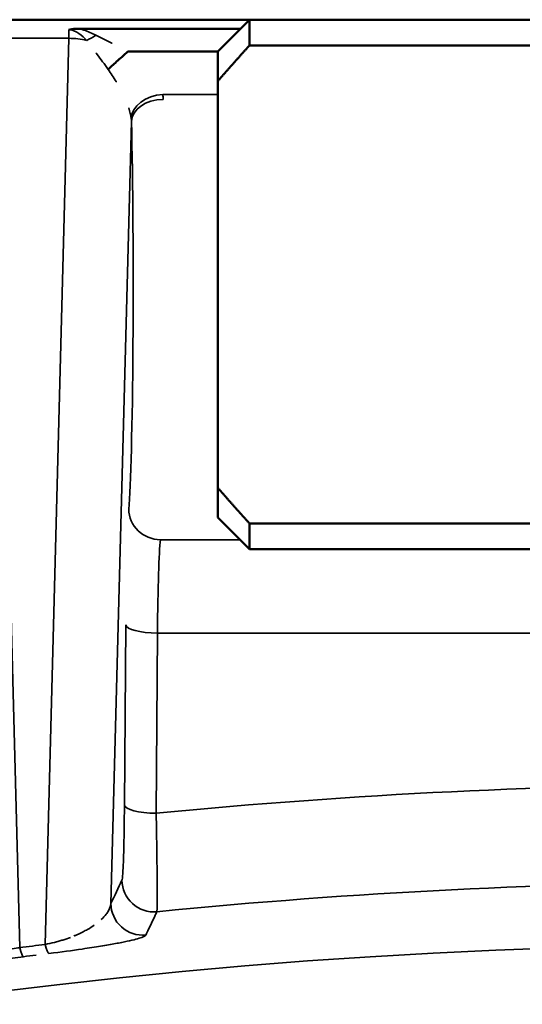
# Model space of a CAD drawing. Units: inches. Extents: x 0.4 to 58.3, y 0.4 to 45.
# Drawn here: x 16.5 to 16.9, y 41.8 to 42.8 of the extents above; entities that cross this region are included whole.
import ezdxf

# ---------------------------------------------------------------- set-up
doc = ezdxf.new("R2010")
doc.units = ezdxf.units.IN
doc.header["$LTSCALE"] = 2.666667
doc.header["$MEASUREMENT"] = 0
doc.layers.add('Visible (ANSI)', color=7, linetype='Continuous', lineweight=50)
doc.layers.add('Visible Narrow (ANSI)', color=7, linetype='Continuous', lineweight=35)

msp = doc.modelspace()

# ---------------------------------------------------------------- linework, layer by layer
at = {"layer": 'Visible (ANSI)'}
for p, q in [((16.42937, 42.75193), (16.66885, 42.75193)), ((16.42937, 42.75193), (16.66885, 42.75193)), ((16.63885, 42.72193), (16.66885, 42.75193)), ((16.66885, 42.75193), (16.66885, 42.72764)), ((17.60885, 42.75193), (16.66885, 42.75193)), ((16.66037, 42.74345), (16.50818, 42.74345)), ((16.66037, 42.74345), (16.50818, 42.74345)), ((16.63885, 42.72193), (16.55469, 42.72193)), ((16.63885, 42.72193), (16.55469, 42.72193)), ((16.63885, 42.72193), (16.63885, 42.69388)), ((16.66885, 42.72764), (17.60885, 42.72764)), ((16.63885, 42.30998), (16.63885, 42.69388)), ((16.63885, 42.30998), (16.63885, 42.28193)), ((16.63885, 42.28193), (16.66885, 42.25193)), ((17.60885, 42.27622), (16.66885, 42.27622)), ((16.66885, 42.27622), (16.66885, 42.25193)), ((17.60885, 42.25193), (16.66885, 42.25193))]:
    msp.add_line(p, q, dxfattribs=at)
for points, knots in [([(16.50818, 42.74345), (16.50651, 42.74345), (16.50478, 42.74338), (16.50228, 42.74313), (16.49978, 42.74281), (16.49835, 42.74231), (16.49835, 42.74231), (16.49833, 42.7423)], [-0.03789529, -0.03789529, -0.03789529, -0.03789529, -0.01283837, -0.01283837, 0, 0, 0.00009815, 0.00009815, 0.00009815, 0.00009815]), ([(16.50818, 42.74345), (16.50651, 42.74345), (16.50478, 42.74338), (16.50228, 42.74313), (16.49978, 42.74281), (16.49835, 42.74231), (16.49835, 42.74231), (16.49833, 42.7423)], [-0.03789529, -0.03789529, -0.03789529, -0.03789529, -0.01283837, -0.01283837, 0, 0, 0.00009815, 0.00009815, 0.00009815, 0.00009815]), ([(16.55396, 42.72174), (16.55026, 42.71846), (16.54662, 42.71521), (16.54341, 42.71232), (16.54021, 42.70943), (16.5374, 42.70686), (16.5354, 42.705)], [0, 0, 0, 0, 0.5, 0.5, 0.5, 1, 1, 1, 1]), ([(16.55396, 42.72174), (16.55026, 42.71846), (16.54662, 42.71521), (16.54341, 42.71232), (16.54021, 42.70943), (16.5374, 42.70686), (16.5354, 42.705)], [0, 0, 0, 0, 0.5, 0.5, 0.5, 1, 1, 1, 1]), ([(16.55396, 42.72174), (16.55402, 42.72179), (16.5541, 42.72183), (16.55417, 42.72186), (16.5543, 42.7219), (16.55443, 42.72192), (16.55456, 42.72193), (16.55461, 42.72193), (16.55465, 42.72193), (16.55469, 42.72193)], [0, 0, 0, 0, 0.00000612701, 0.00000612701, 0.00000612701, 0.00001621958, 0.00001621958, 0.00001621958, 0.00001941919, 0.00001941919, 0.00001941919, 0.00001941919]), ([(16.55396, 42.72174), (16.55402, 42.72179), (16.5541, 42.72183), (16.55417, 42.72186), (16.5543, 42.7219), (16.55443, 42.72192), (16.55456, 42.72193), (16.55461, 42.72193), (16.55465, 42.72193), (16.55469, 42.72193)], [0, 0, 0, 0, 0.00000612701, 0.00000612701, 0.00000612701, 0.00001621958, 0.00001621958, 0.00001621958, 0.00001941919, 0.00001941919, 0.00001941919, 0.00001941919])]:
    msp.add_open_spline(points, degree=3, knots=knots, dxfattribs=at)
for points, weights in [([(16.63885, 42.69388), (16.65264, 42.70968), (16.66885, 42.72764)], [1.10442829439, 1.13495095724, 1.16029954149]), ([(16.66885, 42.27622), (16.65264, 42.29418), (16.63885, 42.30998)], [1.16029954149, 1.13495095724, 1.10442829439])]:
    msp.add_rational_spline(points, weights, degree=2, dxfattribs=at)
at = {"layer": 'Visible Narrow (ANSI)'}
for p, q in [((16.49833, 42.73436), (16.49833, 42.7423)), ((16.49833, 42.73436), (16.49833, 42.7423)), ((16.42937, 42.73436), (16.45186, 41.87569)), ((16.49833, 42.73436), (16.42937, 42.73436)), ((16.42937, 42.73436), (16.45186, 41.87569)), ((16.49833, 42.73436), (16.42937, 42.73436)), ((16.47592, 41.87871), (16.49833, 42.73436)), ((16.47592, 41.87871), (16.49833, 42.73436)), ((16.63885, 42.68129), (16.58706, 42.68129)), ((16.63885, 42.68129), (16.58706, 42.68129)), ((16.55736, 42.65574), (16.53803, 41.91742)), ((16.55736, 42.65574), (16.53803, 41.91742)), ((16.58476, 42.2609), (16.65989, 42.2609)), ((16.58476, 42.2609), (16.65989, 42.2609)), ((16.55073, 42.01039), (16.55193, 42.18049)), ((16.55073, 42.01039), (16.55193, 42.18049)), ((16.58192, 42.17273), (16.58072, 42.00262)), ((16.58192, 42.17273), (16.58072, 42.00262)), ((17.69579, 42.17273), (16.58192, 42.17273)), ((17.69579, 42.17273), (16.58192, 42.17273))]:
    msp.add_line(p, q, dxfattribs=at)
msp.add_arc((17.13885, 36.22193), 5.65639, 50.8227, 129.1773, dxfattribs=at)
msp.add_arc((17.13885, 36.22193), 5.65639, 50.8227, 129.1773, dxfattribs=at)
for centre, major_axis, ratio, start_param, end_param in [((16.49833, 42.69193), (0.05998, -0.00157), 0.706986, 1.303437, 1.589307), ((16.49833, 42.69193), (0.05998, -0.00157), 0.706986, 1.303437, 1.589307), ((16.5237, 42.75266), (-0.02174, -0.02067), 0.396622, 0.837608, 1.210186), ((16.5237, 42.75266), (-0.02174, -0.02067), 0.396622, 0.837608, 1.210186), ((16.58706, 42.65977), (-0.02979, -0.00353), 0.715011, 4.62788, 6.181434), ((16.58706, 42.65977), (-0.02979, -0.00353), 0.715011, 4.62788, 6.181434), ((16.58735, 42.65574), (-0.02999, -0.00077), 0.698998, 4.694494, 6.246572), ((16.58735, 42.65574), (-0.02999, -0.00077), 0.698998, 4.694494, 6.246572), ((16.49222, 42.64504), (0.0873, 0.05782), 0.654378, 5.891961, 5.954021), ((16.49222, 42.64504), (0.0873, 0.05782), 0.654378, 5.891961, 5.954021), ((16.55324, 42.50193), (0, -0.22), 0.026186, 0.268602, 2.344955), ((16.55324, 42.50193), (0, -0.22), 0.026186, 0.268602, 2.344955), ((5.77128, 37.69753), (10.78382, 4.9683), 0.0445, 6.264035, 6.268802), ((5.77128, 37.69753), (10.78382, 4.9683), 0.0445, 6.264035, 6.268802), ((16.58476, 42.28982), (-0.02987, 0.00284), 0.963836, 0.098385, 1.662234), ((16.58476, 42.28982), (-0.02987, 0.00284), 0.963836, 0.098385, 1.662234), ((16.58584, 42.14038), (0, 0.125), 0.032471, 0.268602, 1.308997), ((16.58584, 42.14038), (0, 0.125), 0.032471, 0.268602, 1.308997), ((16.58192, 42.18049), (-0.03, 0.00021), 0.258813, 0.027104, 1.572612), ((16.58192, 42.18049), (-0.03, 0.00021), 0.258813, 0.027104, 1.572612), ((17.13885, 36.27045), (0, 5.75928), 0.999901, 6.186114, 6.380257), ((17.13885, 36.27045), (0, 5.75928), 0.999901, 6.186114, 6.380257), ((16.58072, 42.01039), (-0.03, 0.00021), 0.258813, 0.027104, 1.572612), ((16.58072, 42.01039), (-0.03, 0.00021), 0.258813, 0.027104, 1.572612), ((16.57844, 41.93942), (0.02711, -0.01285), 0.998137, 3.58508, 5.252037), ((16.57844, 41.93942), (0.02711, -0.01285), 0.998137, 3.58508, 5.252037), ((16.56802, 41.91742), (0.02711, -0.01284), 0.998134, 3.584596, 5.253736), ((16.56802, 41.91742), (0.02711, -0.01284), 0.998134, 3.584596, 5.253736), ((17.13885, 36.4855), (0, 5.43392), 0.998626, 0.122472, 0.126941), ((17.13885, 36.4855), (0, 5.43392), 0.998626, 0.122472, 0.126941), ((16.45186, 41.8969), (0.0038, -0.02976), 0.125765, 5.489751, 6.230406), ((16.45186, 41.8969), (0.0038, -0.02976), 0.125765, 5.489751, 6.230406), ((16.47592, 41.89993), (0.00367, -0.02977), 0.121427, 5.490304, 6.230435), ((16.47592, 41.89993), (0.00367, -0.02977), 0.121427, 5.490304, 6.230435), ((17.1494, 39.16657), (-3.89116, 0), 0.705341, 4.888567, 4.891686), ((17.1494, 39.16657), (-3.89116, 0), 0.705341, 4.888567, 4.891686)]:
    msp.add_ellipse(centre, major_axis=major_axis, ratio=ratio, start_param=start_param, end_param=end_param, dxfattribs=at)
for points, knots in [([(16.51524, 42.73241), (16.51293, 42.73485), (16.51053, 42.73706), (16.50651, 42.73979), (16.50509, 42.74061), (16.50193, 42.74187), (16.50018, 42.7423), (16.49833, 42.7423)], [0, 0, 0, 0, 0.5, 0.5, 0.75, 0.75, 0.9999556, 0.9999556, 0.9999556, 0.9999556]), ([(16.51524, 42.73241), (16.51293, 42.73485), (16.51053, 42.73706), (16.50651, 42.73979), (16.50509, 42.74061), (16.50193, 42.74187), (16.50018, 42.7423), (16.49833, 42.7423)], [0, 0, 0, 0, 0.5, 0.5, 0.75, 0.75, 0.9999556, 0.9999556, 0.9999556, 0.9999556]), ([(16.50818, 42.74345), (16.50966, 42.74308), (16.51111, 42.74264), (16.51253, 42.74216), (16.51637, 42.74087), (16.52008, 42.7392), (16.5237, 42.73729)], [0, 0, 0, 0, 0.270362, 0.270362, 0.270362, 1, 1, 1, 1]), ([(16.50818, 42.74345), (16.50966, 42.74308), (16.51111, 42.74264), (16.51253, 42.74216), (16.51637, 42.74087), (16.52008, 42.7392), (16.5237, 42.73729)], [0, 0, 0, 0, 0.270362, 0.270362, 0.270362, 1, 1, 1, 1]), ([(16.5237, 42.73729), (16.52861, 42.73471), (16.53373, 42.73234), (16.53881, 42.72979), (16.53889, 42.72975), (16.53896, 42.72971), (16.53904, 42.72967)], [0, 0, 0, 0, 0.5, 0.5, 0.5, 0.5078064, 0.5078064, 0.5078064, 0.5078064]), ([(16.5237, 42.73729), (16.52861, 42.73471), (16.53373, 42.73234), (16.53881, 42.72979), (16.53889, 42.72975), (16.53896, 42.72971), (16.53904, 42.72967)], [0, 0, 0, 0, 0.5, 0.5, 0.5, 0.5078064, 0.5078064, 0.5078064, 0.5078064]), ([(16.5354, 42.705), (16.53195, 42.70992), (16.52844, 42.71466), (16.52461, 42.71973), (16.52421, 42.72026), (16.52381, 42.72078)], [0, 0, 0, 0, 0.5, 0.5, 0.5584147, 0.5584147, 0.5584147, 0.5584147]), ([(16.5354, 42.705), (16.53195, 42.70992), (16.52844, 42.71466), (16.52461, 42.71973), (16.52421, 42.72026), (16.52381, 42.72078)], [0, 0, 0, 0, 0.5, 0.5, 0.5584147, 0.5584147, 0.5584147, 0.5584147]), ([(16.54324, 42.69306), (16.54324, 42.69306), (16.54324, 42.69306), (16.54324, 42.69306), (16.54315, 42.6932), (16.54306, 42.69335), (16.54298, 42.69349), (16.54061, 42.69744), (16.53809, 42.70127), (16.5354, 42.705)], [0.7408256, 0.7408256, 0.7408256, 0.7408256, 0.7408302, 0.7408302, 0.7408302, 0.75, 0.75, 0.75, 1, 1, 1, 1]), ([(16.54324, 42.69306), (16.54324, 42.69306), (16.54324, 42.69306), (16.54324, 42.69306), (16.54315, 42.6932), (16.54306, 42.69335), (16.54298, 42.69349), (16.54061, 42.69744), (16.53809, 42.70127), (16.5354, 42.705)], [0.7408256, 0.7408256, 0.7408256, 0.7408256, 0.7408302, 0.7408302, 0.7408302, 0.75, 0.75, 0.75, 1, 1, 1, 1]), ([(16.55717, 42.65842), (16.5568, 42.66146), (16.55598, 42.6649), (16.55476, 42.66862), (16.55476, 42.66862), (16.55476, 42.66862), (16.55476, 42.66862)], [0, 0, 0, 0, 0.2366383, 0.2366383, 0.2366383, 0.2367472, 0.2367472, 0.2367472, 0.2367472]), ([(16.55717, 42.65842), (16.5568, 42.66146), (16.55598, 42.6649), (16.55476, 42.66862), (16.55476, 42.66862), (16.55476, 42.66862), (16.55476, 42.66862)], [0, 0, 0, 0, 0.2366383, 0.2366383, 0.2366383, 0.2367472, 0.2367472, 0.2367472, 0.2367472]), ([(16.54845, 41.93942), (16.54872, 41.93998), (16.54897, 41.94209), (16.54922, 41.94573), (16.54946, 41.94937), (16.54969, 41.95441), (16.54989, 41.96075), (16.54999, 41.96392), (16.55009, 41.96741), (16.55018, 41.97112), (16.55026, 41.97483), (16.55034, 41.97878), (16.55041, 41.98298), (16.55056, 41.99133), (16.55066, 42.00066), (16.55073, 42.01039)], [0, 0, 0, 0, 0.25, 0.25, 0.25, 0.5, 0.5, 0.5, 0.625182, 0.625182, 0.625182, 0.750486, 0.750486, 0.750486, 1, 1, 1, 1]), ([(16.54845, 41.93942), (16.54872, 41.93998), (16.54897, 41.94209), (16.54922, 41.94573), (16.54946, 41.94937), (16.54969, 41.95441), (16.54989, 41.96075), (16.54999, 41.96392), (16.55009, 41.96741), (16.55018, 41.97112), (16.55026, 41.97483), (16.55034, 41.97878), (16.55041, 41.98298), (16.55056, 41.99133), (16.55066, 42.00066), (16.55073, 42.01039)], [0, 0, 0, 0, 0.25, 0.25, 0.25, 0.5, 0.5, 0.5, 0.625182, 0.625182, 0.625182, 0.750486, 0.750486, 0.750486, 1, 1, 1, 1]), ([(16.58072, 42.00262), (16.58097, 41.98986), (16.58118, 41.97762), (16.58134, 41.96666), (16.58142, 41.96115), (16.58149, 41.95597), (16.58154, 41.95111), (16.5816, 41.94624), (16.58164, 41.94166), (16.58167, 41.93751), (16.58173, 41.9292), (16.58173, 41.92259), (16.58168, 41.91784), (16.58168, 41.91783), (16.58168, 41.91783), (16.58168, 41.91782), (16.58163, 41.91307), (16.58152, 41.91032), (16.58136, 41.90961)], [0, 0, 0, 0, 0.249376, 0.249376, 0.249376, 0.374614, 0.374614, 0.374614, 0.499753, 0.499753, 0.499753, 0.749779, 0.749779, 0.749779, 0.75, 0.75, 0.75, 1, 1, 1, 1]), ([(16.58072, 42.00262), (16.58097, 41.98986), (16.58118, 41.97762), (16.58134, 41.96666), (16.58142, 41.96115), (16.58149, 41.95597), (16.58154, 41.95111), (16.5816, 41.94624), (16.58164, 41.94166), (16.58167, 41.93751), (16.58173, 41.9292), (16.58173, 41.92259), (16.58168, 41.91784), (16.58168, 41.91783), (16.58168, 41.91783), (16.58168, 41.91782), (16.58163, 41.91307), (16.58152, 41.91032), (16.58136, 41.90961)], [0, 0, 0, 0, 0.249376, 0.249376, 0.249376, 0.374614, 0.374614, 0.374614, 0.499753, 0.499753, 0.499753, 0.749779, 0.749779, 0.749779, 0.75, 0.75, 0.75, 1, 1, 1, 1]), ([(17.69634, 41.90961), (17.60357, 41.91883), (17.51052, 41.92576), (17.41745, 41.93037), (17.32439, 41.93498), (17.23138, 41.93727), (17.13843, 41.93726), (16.95252, 41.93725), (16.76683, 41.92805), (16.58136, 41.90961)], [0, 0, 0, 0, 0.25, 0.25, 0.25, 0.5, 0.5, 0.5, 1, 1, 1, 1]), ([(17.69634, 41.90961), (17.60357, 41.91883), (17.51052, 41.92576), (17.41745, 41.93037), (17.32439, 41.93498), (17.23138, 41.93727), (17.13843, 41.93726), (16.95252, 41.93725), (16.76683, 41.92805), (16.58136, 41.90961)], [0, 0, 0, 0, 0.25, 0.25, 0.25, 0.5, 0.5, 0.5, 1, 1, 1, 1]), ([(16.52884, 41.90215), (16.52885, 41.90215), (16.52885, 41.90215), (16.52885, 41.90216), (16.53074, 41.90391), (16.53231, 41.90563), (16.5336, 41.90734), (16.53375, 41.90754), (16.5339, 41.90773), (16.53404, 41.90793), (16.53637, 41.91117), (16.53771, 41.91435), (16.53803, 41.91742)], [0.603341, 0.603341, 0.603341, 0.603341, 0.6034217, 0.6034217, 0.6034217, 0.7348798, 0.7348798, 0.7348798, 0.75, 0.75, 0.75, 1, 1, 1, 1]), ([(16.52884, 41.90215), (16.52885, 41.90215), (16.52885, 41.90215), (16.52885, 41.90216), (16.53074, 41.90391), (16.53231, 41.90563), (16.5336, 41.90734), (16.53375, 41.90754), (16.5339, 41.90773), (16.53404, 41.90793), (16.53637, 41.91117), (16.53771, 41.91435), (16.53803, 41.91742)], [0.603341, 0.603341, 0.603341, 0.603341, 0.6034217, 0.6034217, 0.6034217, 0.7348798, 0.7348798, 0.7348798, 0.75, 0.75, 0.75, 1, 1, 1, 1]), ([(16.58136, 41.90961), (16.58084, 41.90851), (16.58033, 41.9074), (16.57981, 41.9063), (16.57773, 41.90189), (16.57565, 41.89748), (16.57357, 41.89307), (16.57272, 41.89125), (16.57186, 41.88943), (16.571, 41.88761)], [0, 0, 0, 0, 0.001524, 0.001524, 0.001524, 0.00762, 0.00762, 0.00762, 0.0101315, 0.0101315, 0.0101315, 0.0101315]), ([(16.58136, 41.90961), (16.58084, 41.90851), (16.58033, 41.9074), (16.57981, 41.9063), (16.57773, 41.90189), (16.57565, 41.89748), (16.57357, 41.89307), (16.57272, 41.89125), (16.57186, 41.88943), (16.571, 41.88761)], [0, 0, 0, 0, 0.001524, 0.001524, 0.001524, 0.00762, 0.00762, 0.00762, 0.0101315, 0.0101315, 0.0101315, 0.0101315]), ([(16.50321, 41.88677), (16.50321, 41.88677), (16.50322, 41.88677), (16.50322, 41.88678), (16.50407, 41.88713), (16.5049, 41.88748), (16.50571, 41.88783), (16.50867, 41.88913), (16.51137, 41.89045), (16.51381, 41.89175), (16.51453, 41.89214), (16.51523, 41.89253), (16.51591, 41.89292), (16.51825, 41.89425), (16.52036, 41.89558), (16.52226, 41.89691), (16.52226, 41.89691), (16.52227, 41.89691), (16.52227, 41.89691)], [0.2234741, 0.2234741, 0.2234741, 0.2234741, 0.2235703, 0.2235703, 0.2235703, 0.25, 0.25, 0.25, 0.3464334, 0.3464334, 0.3464334, 0.375, 0.375, 0.375, 0.4734087, 0.4734087, 0.4734087, 0.4734289, 0.4734289, 0.4734289, 0.4734289]), ([(16.50321, 41.88677), (16.50321, 41.88677), (16.50322, 41.88677), (16.50322, 41.88678), (16.50407, 41.88713), (16.5049, 41.88748), (16.50571, 41.88783), (16.50867, 41.88913), (16.51137, 41.89045), (16.51381, 41.89175), (16.51453, 41.89214), (16.51523, 41.89253), (16.51591, 41.89292), (16.51825, 41.89425), (16.52036, 41.89558), (16.52226, 41.89691), (16.52226, 41.89691), (16.52227, 41.89691), (16.52227, 41.89691)], [0.2234741, 0.2234741, 0.2234741, 0.2234741, 0.2235703, 0.2235703, 0.2235703, 0.25, 0.25, 0.25, 0.3464334, 0.3464334, 0.3464334, 0.375, 0.375, 0.375, 0.4734087, 0.4734087, 0.4734087, 0.4734289, 0.4734289, 0.4734289, 0.4734289]), ([(16.47592, 41.87871), (16.479, 41.8793), (16.48192, 41.87995), (16.4847, 41.88066), (16.48608, 41.88102), (16.48744, 41.88139), (16.48875, 41.88176), (16.49007, 41.88214), (16.49135, 41.88253), (16.4926, 41.88293), (16.49516, 41.88374), (16.49754, 41.88457), (16.49976, 41.88541)], [0, 0, 0, 0, 0.0625, 0.0625, 0.0625, 0.09375, 0.09375, 0.09375, 0.125, 0.125, 0.125, 0.1890019, 0.1890019, 0.1890019, 0.1890019]), ([(16.47592, 41.87871), (16.479, 41.8793), (16.48192, 41.87995), (16.4847, 41.88066), (16.48608, 41.88102), (16.48744, 41.88139), (16.48875, 41.88176), (16.49007, 41.88214), (16.49135, 41.88253), (16.4926, 41.88293), (16.49516, 41.88374), (16.49754, 41.88457), (16.49976, 41.88541)], [0, 0, 0, 0, 0.0625, 0.0625, 0.0625, 0.09375, 0.09375, 0.09375, 0.125, 0.125, 0.125, 0.1890019, 0.1890019, 0.1890019, 0.1890019]), ([(16.571, 41.88761), (16.5706, 41.88677), (16.56849, 41.88575), (16.56474, 41.8846), (16.56286, 41.88403), (16.56057, 41.88341), (16.55782, 41.88276), (16.5578, 41.88275), (16.55779, 41.88275), (16.55778, 41.88275), (16.55503, 41.88209), (16.55182, 41.88139), (16.54817, 41.88067), (16.54815, 41.88066), (16.54813, 41.88066), (16.54811, 41.88065), (16.54445, 41.87992), (16.54035, 41.87916), (16.53571, 41.87835), (16.53568, 41.87835), (16.53566, 41.87834), (16.53563, 41.87834), (16.53098, 41.87753), (16.52575, 41.87667), (16.52004, 41.87578), (16.52001, 41.87578), (16.51999, 41.87577), (16.51996, 41.87577), (16.51711, 41.87533), (16.51412, 41.87488), (16.51099, 41.87442), (16.5015, 41.87303), (16.49088, 41.87158), (16.4794, 41.87017)], [0, 0, 0, 0, 0.25, 0.25, 0.25, 0.375, 0.375, 0.375, 0.375565, 0.375565, 0.375565, 0.5, 0.5, 0.5, 0.500669, 0.500669, 0.500669, 0.625, 0.625, 0.625, 0.625688, 0.625688, 0.625688, 0.75, 0.75, 0.75, 0.750599, 0.750599, 0.750599, 0.8125, 0.8125, 0.8125, 1, 1, 1, 1]), ([(16.571, 41.88761), (16.5706, 41.88677), (16.56849, 41.88575), (16.56474, 41.8846), (16.56286, 41.88403), (16.56057, 41.88341), (16.55782, 41.88276), (16.5578, 41.88275), (16.55779, 41.88275), (16.55778, 41.88275), (16.55503, 41.88209), (16.55182, 41.88139), (16.54817, 41.88067), (16.54815, 41.88066), (16.54813, 41.88066), (16.54811, 41.88065), (16.54445, 41.87992), (16.54035, 41.87916), (16.53571, 41.87835), (16.53568, 41.87835), (16.53566, 41.87834), (16.53563, 41.87834), (16.53098, 41.87753), (16.52575, 41.87667), (16.52004, 41.87578), (16.52001, 41.87578), (16.51999, 41.87577), (16.51996, 41.87577), (16.51711, 41.87533), (16.51412, 41.87488), (16.51099, 41.87442), (16.5015, 41.87303), (16.49088, 41.87158), (16.4794, 41.87017)], [0, 0, 0, 0, 0.25, 0.25, 0.25, 0.375, 0.375, 0.375, 0.375565, 0.375565, 0.375565, 0.5, 0.5, 0.5, 0.500669, 0.500669, 0.500669, 0.625, 0.625, 0.625, 0.625688, 0.625688, 0.625688, 0.75, 0.75, 0.75, 0.750599, 0.750599, 0.750599, 0.8125, 0.8125, 0.8125, 1, 1, 1, 1]), ([(16.4135, 41.87474), (16.41587, 41.87431), (16.41851, 41.87397), (16.42146, 41.87375), (16.42257, 41.87366), (16.42372, 41.8736), (16.42492, 41.87355), (16.42818, 41.87343), (16.43175, 41.87346), (16.4356, 41.87368), (16.43637, 41.87373), (16.43715, 41.87378), (16.43794, 41.87385), (16.44254, 41.87421), (16.44725, 41.87484), (16.45186, 41.87569)], [0.6602251, 0.6602251, 0.6602251, 0.6602251, 0.75, 0.75, 0.75, 0.783635, 0.783635, 0.783635, 0.875, 0.875, 0.875, 0.8932639, 0.8932639, 0.8932639, 1, 1, 1, 1]), ([(16.4135, 41.87474), (16.41587, 41.87431), (16.41851, 41.87397), (16.42146, 41.87375), (16.42257, 41.87366), (16.42372, 41.8736), (16.42492, 41.87355), (16.42818, 41.87343), (16.43175, 41.87346), (16.4356, 41.87368), (16.43637, 41.87373), (16.43715, 41.87378), (16.43794, 41.87385), (16.44254, 41.87421), (16.44725, 41.87484), (16.45186, 41.87569)], [0.6602251, 0.6602251, 0.6602251, 0.6602251, 0.75, 0.75, 0.75, 0.783635, 0.783635, 0.783635, 0.875, 0.875, 0.875, 0.8932639, 0.8932639, 0.8932639, 1, 1, 1, 1]), ([(16.45546, 41.86716), (16.44846, 41.86627), (16.44154, 41.86543), (16.43468, 41.86466), (16.42782, 41.86388), (16.42131, 41.8632), (16.4153, 41.86263), (16.41529, 41.86263), (16.41528, 41.86263), (16.41527, 41.86262), (16.40325, 41.86147), (16.3936, 41.86077), (16.38624, 41.86042), (16.38624, 41.86042), (16.38623, 41.86042), (16.38623, 41.86041), (16.37888, 41.86006), (16.37364, 41.86006), (16.37015, 41.86029), (16.37014, 41.8603), (16.37013, 41.8603), (16.37012, 41.8603), (16.36664, 41.86054), (16.36481, 41.86102), (16.36444, 41.86172)], [0, 0, 0, 0, 0.124852, 0.124852, 0.124852, 0.249789, 0.249789, 0.249789, 0.25, 0.25, 0.25, 0.5, 0.5, 0.5, 0.500142, 0.500142, 0.500142, 0.75, 0.75, 0.75, 0.750686, 0.750686, 0.750686, 1, 1, 1, 1]), ([(16.45546, 41.86716), (16.44846, 41.86627), (16.44154, 41.86543), (16.43468, 41.86466), (16.42782, 41.86388), (16.42131, 41.8632), (16.4153, 41.86263), (16.41529, 41.86263), (16.41528, 41.86263), (16.41527, 41.86262), (16.40325, 41.86147), (16.3936, 41.86077), (16.38624, 41.86042), (16.38624, 41.86042), (16.38623, 41.86042), (16.38623, 41.86041), (16.37888, 41.86006), (16.37364, 41.86006), (16.37015, 41.86029), (16.37014, 41.8603), (16.37013, 41.8603), (16.37012, 41.8603), (16.36664, 41.86054), (16.36481, 41.86102), (16.36444, 41.86172)], [0, 0, 0, 0, 0.124852, 0.124852, 0.124852, 0.249789, 0.249789, 0.249789, 0.25, 0.25, 0.25, 0.5, 0.5, 0.5, 0.500142, 0.500142, 0.500142, 0.75, 0.75, 0.75, 0.750686, 0.750686, 0.750686, 1, 1, 1, 1])]:
    msp.add_open_spline(points, degree=3, knots=knots, dxfattribs=at)
msp.add_open_spline([(16.53803, 41.91742), (16.5415, 41.92476), (16.54498, 41.9321), (16.54845, 41.93942)], degree=3, dxfattribs=at)
msp.add_open_spline([(16.53803, 41.91742), (16.5415, 41.92476), (16.54498, 41.9321), (16.54845, 41.93942)], degree=3, dxfattribs=at)

doc.saveas('drawing.dxf')
